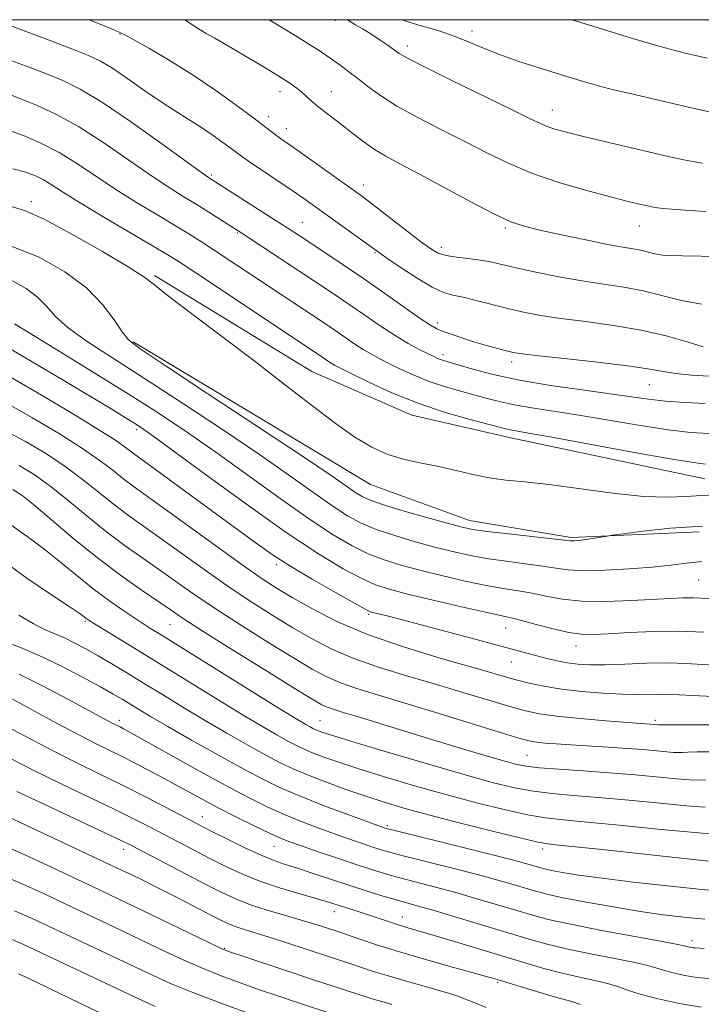
# Model space of a CAD drawing. Extents: x 2187300 to 2190200, y 339800 to 342700.
# Drawn here: x 2188795 to 2188929, y 342306 to 342500 of the extents above; entities that cross this region are included whole.
import ezdxf

# ---------------------------------------------------------------- set-up
doc = ezdxf.new("R2010")
doc.units = 0
doc.header["$MEASUREMENT"] = 0
for name, color, linetype, lineweight in [('32000', 7, 'Continuous', 0), ('DTM HARD BREAKLINE', 7, 'Continuous', 0), ('DTM SPOT ELEVATION', 2, 'Continuous', 13), ('INDEX CONTOUR', 41, 'Continuous', 13), ('INTERMEDIATE CONTOUR', 44, 'Continuous', 0)]:
    doc.layers.add(name, color=color, linetype=linetype, lineweight=lineweight)

msp = doc.modelspace()

# ---------------------------------------------------------------- linework, layer by layer
at = {"layer": '32000', "flags": 128}
msp.add_lwpolyline([(2187500, 340000), (2190000, 340000), (2190000, 342500), (2187500, 342500), (2187500, 340000)], dxfattribs=at)
at = {"layer": 'DTM HARD BREAKLINE'}
for points in [[(2188821.48, 342449.59, 1212.27), (2188852.42, 342430.71, 1212.79), (2188872.14, 342422.11, 1213.2), (2188891.66, 342417.64, 1213.39), (2188929.84, 342409.58, 1213.05)], [(2188817.27, 342436.58, 1210.21), (2188864.01, 342408.48, 1211.26), (2188883.52, 342401.4, 1210.68), (2188903.48, 342398.01, 1210.23), (2188928.69, 342399.16, 1209.43)]]:
    msp.add_polyline3d(points, dxfattribs=at)
at = {"layer": 'DTM SPOT ELEVATION'}
for p in [(2188857.06, 342499.86, 1229.55), (2188814.67, 342497.19, 1223.92), (2188883.99, 342497.75, 1232.55), (2188871.22, 342494.8, 1230.48), (2188846.17, 342485.83, 1225.41), (2188856.27, 342485.85, 1226.79), (2188899.83, 342482.24, 1230.71), (2188843.91, 342480.93, 1224.53), (2188847.44, 342478.52, 1224.62), (2188832.62, 342469.39, 1220.24), (2188862.58, 342467.42, 1224.55), (2188797.18, 342464.15, 1212.41), (2188850.54, 342460.11, 1220.86), (2188837.76, 342457.98, 1217.84), (2188890.57, 342458.97, 1225.76), (2188916.9, 342459.36, 1227.19), (2188864.85, 342454.11, 1221.85), (2188877.97, 342455.17, 1224.48), (2188877.2, 342440.26, 1220.44), (2188878.24, 342434.02, 1218.45), (2188891.78, 342432.61, 1219.56), (2188918.9, 342428.15, 1219.11), (2188817.95, 342419.27, 1203.6), (2188845.5, 342392.7, 1201.61), (2188928.62, 342389.65, 1207.05), (2188863.63, 342382.9, 1201.79), (2188807.86, 342381.51, 1189.8), (2188824.48, 342380.84, 1193.05), (2188890.6, 342380.17, 1203.18), (2188904.44, 342376.62, 1203.34), (2188891.72, 342373.53, 1201.18), (2188814.53, 342362.04, 1184.45), (2188854.03, 342361.94, 1192.89), (2188920.05, 342362, 1198.33), (2188894.79, 342355.15, 1195), (2188830.87, 342343.01, 1180.7), (2188867.29, 342341.26, 1186.27), (2188815.39, 342336.62, 1175.44), (2188844.96, 342337.19, 1181.15), (2188897.88, 342336.67, 1187.57), (2188856.88, 342324.3, 1177.33), (2188870.24, 342323.28, 1178.69), (2188927.29, 342318.63, 1182.48), (2188835.25, 342317.13, 1172.14), (2188889.01, 342310.41, 1175.78)]:
    msp.add_point(p, dxfattribs=at)
at = {"layer": 'INDEX CONTOUR'}
for points in [[(2188859.494, 342500, 1230), (2188859.983, 342499.661, 1230), (2188861.053, 342499.014, 1230), (2188862.444, 342498.189, 1230), (2188864.041, 342497.207, 1230), (2188865.712, 342496.108, 1230), (2188867.289, 342495.021, 1230), (2188869.635, 342493.352, 1230), (2188871.254, 342492.408, 1230), (2188874.482, 342490.75, 1230), (2188879.897, 342488.088, 1230), (2188891.861, 342482.269, 1230), (2188895.447, 342480.506, 1230), (2188897.466, 342479.527, 1230), (2188898.803, 342478.961, 1230), (2188900.29, 342478.469, 1230), (2188902.559, 342477.854, 1230), (2188906.192, 342476.953, 1230), (2188911.457, 342475.685, 1230), (2188917.368, 342474.283, 1230), (2188922.622, 342473.058, 1230), (2188926.345, 342472.243, 1230), (2188929.366, 342471.731, 1230)], [(2188793.16, 342491.984, 1220), (2188796.764, 342490.64, 1220), (2188800.226, 342489.305, 1220), (2188803.402, 342488.011, 1220), (2188806.829, 342486.319, 1220), (2188811.217, 342483.675, 1220), (2188816.926, 342479.798, 1220), (2188822.93, 342475.519, 1220), (2188830.695, 342469.887, 1220), (2188831.903, 342469.034, 1220), (2188845.246, 342460.54, 1220), (2188847.738, 342458.937, 1220), (2188849.781, 342457.605, 1220), (2188854.991, 342454.164, 1220), (2188858.596, 342451.751, 1220), (2188862.627, 342449.003, 1220), (2188866.82, 342446.081, 1220), (2188873.807, 342441.176, 1220), (2188875.777, 342439.858, 1220), (2188877.072, 342439.133, 1220), (2188878.331, 342438.611, 1220), (2188880.051, 342437.988, 1220), (2188882.177, 342437.264, 1220), (2188884.514, 342436.517, 1220), (2188886.863, 342435.818, 1220), (2188889.014, 342435.215, 1220), (2188890.749, 342434.752, 1220), (2188892.072, 342434.438, 1220), (2188893.863, 342434.162, 1220), (2188897.215, 342433.78, 1220), (2188902.761, 342433.195, 1220), (2188909.283, 342432.488, 1220), (2188915.104, 342431.787, 1220), (2188919.005, 342431.195, 1220), (2188921.632, 342430.713, 1220), (2188924.088, 342430.319, 1220), (2188927.2, 342430.002, 1220), (2188930.654, 342429.798, 1220)], [(2188792.905, 342455.523, 1210), (2188798.725, 342453.206, 1210), (2188803.831, 342450.361, 1210), (2188808.039, 342447.181, 1210), (2188811.223, 342443.892, 1210), (2188813.506, 342440.864, 1210), (2188815.074, 342438.502, 1210), (2188816.341, 342436.929, 1210), (2188818.651, 342435.148, 1210), (2188823.578, 342431.879, 1210), (2188831.992, 342426.344, 1210), (2188841.941, 342419.776, 1210), (2188850.77, 342413.912, 1210), (2188856.458, 342410.075, 1210), (2188859.526, 342407.957, 1210), (2188861.128, 342406.835, 1210), (2188862.341, 342406.072, 1210), (2188863.926, 342405.354, 1210), (2188866.572, 342404.452, 1210), (2188870.648, 342403.223, 1210), (2188875.298, 342401.885, 1210), (2188879.353, 342400.749, 1210), (2188882.039, 342400.032, 1210), (2188884.169, 342399.597, 1210), (2188886.951, 342399.219, 1210), (2188891.174, 342398.729, 1210), (2188903.313, 342397.364, 1210), (2188903.734, 342397.336, 1210), (2188904.196, 342397.349, 1210), (2188904.891, 342397.411, 1210), (2188905.906, 342397.543, 1210), (2188907.255, 342397.752, 1210), (2188910.572, 342398.31, 1210), (2188911.59, 342398.456, 1210), (2188913.752, 342398.751, 1210), (2188917.689, 342399.262, 1210), (2188923.074, 342399.837, 1210), (2188929.338, 342400.266, 1210)], [(2188792.39, 342424.448, 1200), (2188797.313, 342421.687, 1200), (2188802.572, 342418.547, 1200), (2188807.275, 342415.56, 1200), (2188810.753, 342413.144, 1200), (2188813.23, 342411.253, 1200), (2188815.149, 342409.728, 1200), (2188816.99, 342408.346, 1200), (2188822.93, 342404.086, 1200), (2188833.743, 342396.226, 1200), (2188838.907, 342392.508, 1200), (2188842.663, 342389.894, 1200), (2188845.584, 342388.004, 1200), (2188848.591, 342386.206, 1200), (2188852.461, 342384.01, 1200), (2188857.376, 342381.509, 1200), (2188863.371, 342378.94, 1200), (2188870.298, 342376.523, 1200), (2188877.275, 342374.402, 1200), (2188887.429, 342371.504, 1200), (2188890.322, 342370.664, 1200), (2188892.693, 342369.997, 1200), (2188895.214, 342369.353, 1200), (2188898.129, 342368.729, 1200), (2188901.576, 342368.162, 1200), (2188905.583, 342367.691, 1200), (2188909.76, 342367.339, 1200), (2188913.609, 342367.135, 1200), (2188916.742, 342367.086, 1200), (2188921.177, 342367.155, 1200), (2188922.867, 342367.113, 1200), (2188924.783, 342367.008, 1200), (2188927.493, 342366.872, 1200), (2188931.375, 342366.733, 1200)], [(2188792.114, 342393.07, 1190), (2188796.343, 342390.041, 1190), (2188800.785, 342387.014, 1190), (2188804.452, 342384.561, 1190), (2188806.617, 342383.093, 1190), (2188807.604, 342382.394, 1190), (2188808.001, 342382.091, 1190), (2188808.366, 342381.83, 1190), (2188809.143, 342381.335, 1190), (2188817.367, 342376.321, 1190), (2188822.199, 342373.356, 1190), (2188833.464, 342366.389, 1190), (2188838.585, 342363.254, 1190), (2188842.584, 342360.864, 1190), (2188845.554, 342359.151, 1190), (2188847.743, 342357.938, 1190), (2188849.419, 342357.054, 1190), (2188850.917, 342356.335, 1190), (2188852.591, 342355.627, 1190), (2188854.775, 342354.786, 1190), (2188857.727, 342353.745, 1190), (2188861.685, 342352.448, 1190), (2188866.77, 342350.876, 1190), (2188872.633, 342349.144, 1190), (2188878.807, 342347.401, 1190), (2188884.841, 342345.788, 1190), (2188890.334, 342344.42, 1190), (2188894.901, 342343.407, 1190), (2188898.435, 342342.795, 1190), (2188901.954, 342342.393, 1190), (2188906.756, 342341.949, 1190), (2188913.62, 342341.286, 1190), (2188921.262, 342340.533, 1190), (2188927.88, 342339.895, 1190), (2188932.137, 342339.528, 1190)], [(2188791.156, 342361.484, 1180), (2188796.119, 342358.81, 1180), (2188801.348, 342356.067, 1180), (2188806.197, 342353.632, 1180), (2188810.718, 342351.425, 1180), (2188815.134, 342349.256, 1180), (2188819.556, 342347.013, 1180), (2188823.633, 342344.892, 1180), (2188829.113, 342342.006, 1180), (2188830.849, 342341.106, 1180), (2188832.907, 342340.06, 1180), (2188835.843, 342338.589, 1180), (2188839.24, 342336.931, 1180), (2188842.443, 342335.454, 1180), (2188844.992, 342334.418, 1180), (2188847.218, 342333.65, 1180), (2188849.651, 342332.872, 1180), (2188852.678, 342331.871, 1180), (2188856.132, 342330.712, 1180), (2188859.706, 342329.526, 1180), (2188863.12, 342328.432, 1180), (2188866.218, 342327.477, 1180), (2188868.871, 342326.695, 1180), (2188873.412, 342325.431, 1180), (2188876.531, 342324.536, 1180), (2188880.874, 342323.244, 1180), (2188894.788, 342319.034, 1180), (2188898.532, 342317.993, 1180), (2188902.577, 342317.022, 1180), (2188907.314, 342316.038, 1180), (2188912.111, 342315.104, 1180), (2188916.078, 342314.31, 1180), (2188918.607, 342313.721, 1180), (2188920.206, 342313.253, 1180), (2188921.665, 342312.799, 1180), (2188923.594, 342312.282, 1180), (2188925.893, 342311.775, 1180), (2188928.286, 342311.389, 1180), (2188930.59, 342311.194, 1180)], [(2188791.02, 342331.655, 1170), (2188794.929, 342330.015, 1170), (2188799.34, 342328.01, 1170), (2188804.021, 342325.812, 1170), (2188813.448, 342321.349, 1170), (2188822.328, 342317.096, 1170), (2188826.5, 342315.135, 1170), (2188830.572, 342313.331, 1170), (2188834.592, 342311.706, 1170), (2188838.526, 342310.241, 1170), (2188842.32, 342308.903, 1170), (2188845.919, 342307.671, 1170), (2188849.257, 342306.551, 1170), (2188857.199, 342303.946, 1170)]]:
    msp.add_polyline3d(points, dxfattribs=at)
at = {"layer": 'INTERMEDIATE CONTOUR'}
for points in [[(2188790.82, 342499.713, 1222), (2188795.292, 342498.03, 1222), (2188800.516, 342496.04, 1222), (2188805.208, 342494.24, 1222), (2188808.449, 342492.959, 1222), (2188810.796, 342491.859, 1222), (2188813.163, 342490.435, 1222), (2188816.232, 342488.344, 1222), (2188819.732, 342485.888, 1222), (2188823.155, 342483.531, 1222), (2188826.103, 342481.624, 1222), (2188828.632, 342480.067, 1222), (2188830.905, 342478.644, 1222), (2188833.039, 342477.204, 1222), (2188834.933, 342475.843, 1222), (2188837.511, 342473.907, 1222), (2188838.583, 342473.125, 1222), (2188840.193, 342472.008, 1222), (2188848.539, 342466.366, 1222), (2188850.875, 342464.758, 1222), (2188852.954, 342463.294, 1222), (2188865.792, 342454.07, 1222), (2188867.435, 342452.925, 1222), (2188870.058, 342451.132, 1222), (2188873.19, 342449.078, 1222), (2188876.118, 342447.331, 1222), (2188878.337, 342446.301, 1222), (2188880.186, 342445.762, 1222), (2188882.214, 342445.331, 1222), (2188884.829, 342444.708, 1222), (2188891.025, 342443.141, 1222), (2188894.118, 342442.424, 1222), (2188897.453, 342441.775, 1222), (2188901.457, 342441.159, 1222), (2188906.391, 342440.531, 1222), (2188911.856, 342439.803, 1222), (2188917.287, 342438.882, 1222), (2188922.185, 342437.732, 1222), (2188926.319, 342436.548, 1222), (2188929.519, 342435.582, 1222)], [(2188808.6, 342500, 1224), (2188811.091, 342498.979, 1224), (2188813.81, 342497.848, 1224), (2188815.471, 342497.076, 1224), (2188817.363, 342496.053, 1224), (2188820.47, 342494.307, 1224), (2188824.559, 342491.914, 1224), (2188829.09, 342489.086, 1224), (2188833.555, 342486.061, 1224), (2188837.567, 342483.173, 1224), (2188840.773, 342480.777, 1224), (2188845.306, 342477.317, 1224), (2188846.265, 342476.626, 1224), (2188849.655, 342474.249, 1224), (2188861.079, 342466.112, 1224), (2188862.732, 342464.895, 1224), (2188864.755, 342463.357, 1224), (2188873.87, 342456.336, 1224), (2188875.875, 342454.859, 1224), (2188877.342, 342454.022, 1224), (2188878.873, 342453.558, 1224), (2188880.908, 342453.236, 1224), (2188883.255, 342452.959, 1224), (2188885.563, 342452.668, 1224), (2188887.629, 342452.303, 1224), (2188889.832, 342451.814, 1224), (2188892.7, 342451.151, 1224), (2188896.578, 342450.297, 1224), (2188901.095, 342449.375, 1224), (2188905.699, 342448.538, 1224), (2188909.954, 342447.888, 1224), (2188913.897, 342447.298, 1224), (2188917.679, 342446.587, 1224), (2188925.256, 342444.702, 1224), (2188929.189, 342444.007, 1224)], [(2188827.418, 342500, 1226), (2188827.569, 342499.907, 1226), (2188829.386, 342498.656, 1226), (2188830.443, 342497.977, 1226), (2188831.659, 342497.271, 1226), (2188833.312, 342496.349, 1226), (2188835.728, 342494.971, 1226), (2188839.053, 342493.014, 1226), (2188842.702, 342490.824, 1226), (2188845.911, 342488.861, 1226), (2188848.106, 342487.467, 1226), (2188849.489, 342486.508, 1226), (2188850.455, 342485.728, 1226), (2188852.34, 342484.005, 1226), (2188853.534, 342482.986, 1226), (2188855.016, 342481.838, 1226), (2188856.737, 342480.551, 1226), (2188858.622, 342479.117, 1226), (2188860.601, 342477.548, 1226), (2188862.654, 342475.952, 1226), (2188864.769, 342474.453, 1226), (2188867.013, 342473.099, 1226), (2188869.775, 342471.614, 1226), (2188873.517, 342469.641, 1226), (2188883.767, 342464.136, 1226), (2188888.402, 342461.723, 1226), (2188891.654, 342460.208, 1226), (2188894.261, 342459.312, 1226), (2188897.326, 342458.572, 1226), (2188901.594, 342457.637, 1226), (2188906.391, 342456.622, 1226), (2188910.685, 342455.758, 1226), (2188913.706, 342455.209, 1226), (2188915.704, 342454.876, 1226), (2188917.191, 342454.597, 1226), (2188920.017, 342453.892, 1226), (2188921.484, 342453.633, 1226), (2188923.118, 342453.537, 1226), (2188925.445, 342453.518, 1226), (2188929.094, 342453.455, 1226), (2188934.426, 342453.295, 1226)], [(2188844.032, 342500, 1228), (2188846.009, 342498.8, 1228), (2188849.19, 342496.864, 1228), (2188851.859, 342495.209, 1228), (2188853.867, 342493.911, 1228), (2188855.408, 342492.857, 1228), (2188858.192, 342490.88, 1228), (2188859.752, 342489.74, 1228), (2188861.485, 342488.413, 1228), (2188863.468, 342486.849, 1228), (2188865.938, 342485.039, 1228), (2188869.174, 342482.984, 1228), (2188873.322, 342480.707, 1228), (2188877.999, 342478.319, 1228), (2188882.689, 342475.955, 1228), (2188887.034, 342473.725, 1228), (2188891.3, 342471.649, 1228), (2188895.909, 342469.724, 1228), (2188901.099, 342467.962, 1228), (2188906.362, 342466.424, 1228), (2188911.007, 342465.183, 1228), (2188914.5, 342464.288, 1228), (2188916.931, 342463.689, 1228), (2188918.549, 342463.309, 1228), (2188919.626, 342463.073, 1228), (2188920.52, 342462.924, 1228), (2188921.612, 342462.803, 1228), (2188923.289, 342462.662, 1228), (2188925.955, 342462.477, 1228), (2188930.02, 342462.233, 1228)], [(2188870.218, 342500, 1232), (2188870.968, 342499.71, 1232), (2188872.074, 342499.361, 1232), (2188873.483, 342498.949, 1232), (2188876.882, 342497.983, 1232), (2188878.832, 342497.373, 1232), (2188881.005, 342496.585, 1232), (2188883.452, 342495.569, 1232), (2188886.237, 342494.386, 1232), (2188889.421, 342493.122, 1232), (2188893.003, 342491.858, 1232), (2188896.717, 342490.647, 1232), (2188903.312, 342488.583, 1232), (2188906.111, 342487.737, 1232), (2188908.878, 342486.962, 1232), (2188911.836, 342486.217, 1232), (2188915.095, 342485.451, 1232), (2188926.904, 342482.708, 1232), (2188930.772, 342481.837, 1232)], [(2188903.664, 342500, 1234), (2188904.346, 342499.789, 1234), (2188909.675, 342498.112, 1234), (2188915.415, 342496.343, 1234), (2188921.006, 342494.708, 1234), (2188925.986, 342493.396, 1234), (2188930.301, 342492.446, 1234)], [(2188793.079, 342485.222, 1218), (2188795.245, 342484.37, 1218), (2188798.252, 342483.137, 1218), (2188802.046, 342481.378, 1218), (2188806.512, 342478.933, 1218), (2188811.463, 342475.771, 1218), (2188816.426, 342472.353, 1218), (2188820.848, 342469.264, 1218), (2188824.339, 342466.936, 1218), (2188827.138, 342465.181, 1218), (2188829.642, 342463.655, 1218), (2188832.135, 342462.107, 1218), (2188838.635, 342457.953, 1218), (2188853.784, 342447.983, 1218), (2188856.82, 342445.955, 1218), (2188859.796, 342443.928, 1218), (2188862.861, 342441.8, 1218), (2188865.922, 342439.695, 1218), (2188868.823, 342437.797, 1218), (2188871.42, 342436.251, 1218), (2188873.608, 342435.064, 1218), (2188876.435, 342433.64, 1218), (2188877.183, 342433.284, 1218), (2188877.748, 342433.053, 1218), (2188878.364, 342432.849, 1218), (2188884.121, 342431.16, 1218), (2188888.181, 342430.101, 1218), (2188893.341, 342428.996, 1218), (2188899.419, 342427.978, 1218), (2188905.665, 342427.088, 1218), (2188911.185, 342426.336, 1218), (2188915.368, 342425.729, 1218), (2188918.733, 342425.253, 1218), (2188922.087, 342424.891, 1218), (2188925.966, 342424.626, 1218), (2188929.864, 342424.44, 1218)], [(2188793.225, 342478.049, 1216), (2188796.016, 342477.036, 1216), (2188799.241, 342475.634, 1216), (2188802.709, 342473.83, 1216), (2188806.27, 342471.637, 1216), (2188813.841, 342466.587, 1216), (2188817.926, 342464.022, 1216), (2188821.913, 342461.623, 1216), (2188825.431, 342459.531, 1216), (2188828.247, 342457.819, 1216), (2188830.688, 342456.276, 1216), (2188833.221, 342454.622, 1216), (2188855.127, 342440.106, 1216), (2188856.964, 342438.854, 1216), (2188860.739, 342436.246, 1216), (2188862.527, 342435.076, 1216), (2188864.172, 342434.101, 1216), (2188865.839, 342433.212, 1216), (2188867.744, 342432.255, 1216), (2188870.048, 342431.123, 1216), (2188872.693, 342429.911, 1216), (2188875.562, 342428.754, 1216), (2188878.544, 342427.759, 1216), (2188881.512, 342426.903, 1216), (2188884.343, 342426.132, 1216), (2188886.978, 342425.4, 1216), (2188889.639, 342424.708, 1216), (2188892.612, 342424.069, 1216), (2188896.154, 342423.475, 1216), (2188900.394, 342422.838, 1216), (2188905.43, 342422.056, 1216), (2188917.194, 342420.051, 1216), (2188922.619, 342419.203, 1216), (2188926.991, 342418.696, 1216), (2188930.645, 342418.501, 1216)], [(2188793.579, 342470.618, 1214), (2188796.116, 342469.949, 1214), (2188798.025, 342469.248, 1214), (2188799.629, 342468.437, 1214), (2188801.29, 342467.417, 1214), (2188803.512, 342465.984, 1214), (2188806.833, 342463.91, 1214), (2188811.507, 342461.112, 1214), (2188821.084, 342455.494, 1214), (2188824.066, 342453.718, 1214), (2188826.527, 342452.165, 1214), (2188829.826, 342449.986, 1214), (2188854.133, 342433.78, 1214), (2188855.556, 342432.797, 1214), (2188856.23, 342432.356, 1214), (2188856.924, 342431.952, 1214), (2188858.07, 342431.36, 1214), (2188860.195, 342430.303, 1214), (2188863.663, 342428.609, 1214), (2188868.201, 342426.538, 1214), (2188873.376, 342424.456, 1214), (2188878.723, 342422.669, 1214), (2188883.638, 342421.259, 1214), (2188891.096, 342419.316, 1214), (2188891.882, 342419.143, 1214), (2188895.123, 342418.59, 1214), (2188899.676, 342417.776, 1214), (2188915.614, 342414.849, 1214), (2188923.018, 342413.519, 1214), (2188927.594, 342412.765, 1214), (2188929.963, 342412.487, 1214)], [(2188793.027, 342463.3, 1212), (2188795.883, 342462.447, 1212), (2188799.72, 342460.713, 1212), (2188805.205, 342457.79, 1212), (2188811.244, 342454.359, 1212), (2188816.303, 342451.345, 1212), (2188819.364, 342449.359, 1212), (2188821.486, 342447.753, 1212), (2188824.241, 342445.563, 1212), (2188828.795, 342442.084, 1212), (2188834.673, 342437.651, 1212), (2188840.994, 342432.858, 1212), (2188846.993, 342428.234, 1212), (2188852.4, 342424.051, 1212), (2188857.064, 342420.519, 1212), (2188860.92, 342417.788, 1212), (2188864.245, 342415.781, 1212), (2188867.401, 342414.366, 1212), (2188870.677, 342413.396, 1212), (2188874.06, 342412.676, 1212), (2188877.472, 342411.997, 1212), (2188880.838, 342411.211, 1212), (2188884.146, 342410.41, 1212), (2188887.393, 342409.748, 1212), (2188890.668, 342409.317, 1212), (2188894.412, 342408.954, 1212), (2188899.158, 342408.434, 1212), (2188911.713, 342406.743, 1212), (2188917.744, 342406.109, 1212), (2188922.496, 342405.939, 1212), (2188926.149, 342406.084, 1212), (2188929.128, 342406.3, 1212), (2188931.841, 342406.399, 1212)], [(2188793.466, 342448.538, 1208), (2188796.17, 342447.033, 1208), (2188798.397, 342445.349, 1208), (2188800.17, 342443.555, 1208), (2188801.993, 342441.578, 1208), (2188804.488, 342439.313, 1208), (2188808.178, 342436.639, 1208), (2188813.175, 342433.383, 1208), (2188819.49, 342429.358, 1208), (2188826.974, 342424.509, 1208), (2188834.842, 342419.311, 1208), (2188842.147, 342414.372, 1208), (2188848.142, 342410.189, 1208), (2188852.866, 342406.823, 1208), (2188856.552, 342404.224, 1208), (2188859.487, 342402.307, 1208), (2188862.164, 342400.854, 1208), (2188865.133, 342399.611, 1208), (2188868.767, 342398.383, 1208), (2188872.769, 342397.195, 1208), (2188876.671, 342396.13, 1208), (2188880.143, 342395.248, 1208), (2188883.415, 342394.523, 1208), (2188886.855, 342393.908, 1208), (2188890.685, 342393.36, 1208), (2188894.541, 342392.861, 1208), (2188897.911, 342392.395, 1208), (2188900.504, 342391.963, 1208), (2188902.912, 342391.63, 1208), (2188905.946, 342391.477, 1208), (2188910.142, 342391.558, 1208), (2188914.934, 342391.82, 1208), (2188919.48, 342392.187, 1208), (2188923.162, 342392.587, 1208), (2188926.252, 342392.976, 1208), (2188929.245, 342393.315, 1208)], [(2188793.903, 342440.124, 1206), (2188800.015, 342436.348, 1206), (2188807.699, 342431.618, 1206), (2188815.402, 342426.837, 1206), (2188821.956, 342422.674, 1206), (2188827.742, 342418.845, 1206), (2188833.525, 342414.832, 1206), (2188839.829, 342410.303, 1206), (2188846.207, 342405.69, 1206), (2188851.977, 342401.613, 1206), (2188856.634, 342398.542, 1206), (2188860.402, 342396.352, 1206), (2188863.693, 342394.771, 1206), (2188866.886, 342393.544, 1206), (2188870.24, 342392.505, 1206), (2188873.989, 342391.511, 1206), (2188878.247, 342390.464, 1206), (2188882.66, 342389.448, 1206), (2188886.759, 342388.596, 1206), (2188890.196, 342387.992, 1206), (2188893.128, 342387.526, 1206), (2188895.836, 342387.042, 1206), (2188898.607, 342386.44, 1206), (2188901.764, 342385.851, 1206), (2188905.634, 342385.463, 1206), (2188910.362, 342385.408, 1206), (2188915.345, 342385.587, 1206), (2188923.126, 342386.04, 1206), (2188925.576, 342386.147, 1206), (2188927.583, 342386.152, 1206), (2188931.941, 342385.949, 1206)], [(2188792.036, 342435.756, 1204), (2188797.353, 342432.639, 1204), (2188803.583, 342428.935, 1204), (2188813.247, 342423.143, 1204), (2188815.768, 342421.614, 1204), (2188817.381, 342420.619, 1204), (2188818.736, 342419.743, 1204), (2188820.868, 342418.243, 1204), (2188824.902, 342415.292, 1204), (2188831.513, 342410.417, 1204), (2188839.548, 342404.557, 1204), (2188847.402, 342399.001, 1204), (2188853.78, 342394.777, 1204), (2188858.642, 342391.852, 1204), (2188862.256, 342389.932, 1204), (2188865.005, 342388.705, 1204), (2188867.711, 342387.816, 1204), (2188871.307, 342386.893, 1204), (2188876.351, 342385.679, 1204), (2188881.906, 342384.373, 1204), (2188886.663, 342383.285, 1204), (2188891.716, 342382.192, 1204), (2188893.761, 342381.689, 1204), (2188896.626, 342380.912, 1204), (2188899.938, 342380.031, 1204), (2188903.039, 342379.31, 1204), (2188905.502, 342378.952, 1204), (2188907.845, 342378.91, 1204), (2188910.823, 342379.067, 1204), (2188914.96, 342379.308, 1204), (2188919.87, 342379.514, 1204), (2188924.935, 342379.566, 1204), (2188929.617, 342379.386, 1204)], [(2188792.763, 342429.773, 1202), (2188798.557, 342426.432, 1202), (2188804.981, 342422.611, 1202), (2188810.495, 342419.24, 1202), (2188813.948, 342417.027, 1202), (2188815.752, 342415.767, 1202), (2188816.705, 342415.029, 1202), (2188817.595, 342414.362, 1202), (2188822.107, 342411.094, 1202), (2188826.839, 342407.636, 1202), (2188841.478, 342396.893, 1202), (2188844.662, 342394.667, 1202), (2188848.122, 342392.454, 1202), (2188852.497, 342389.846, 1202), (2188857.075, 342387.206, 1202), (2188860.817, 342385.091, 1202), (2188862.976, 342383.9, 1202), (2188863.997, 342383.405, 1202), (2188864.624, 342383.217, 1202), (2188865.58, 342382.985, 1202), (2188867.508, 342382.5, 1202), (2188871.03, 342381.59, 1202), (2188876.429, 342380.172, 1202), (2188882.63, 342378.529, 1202), (2188888.216, 342377.033, 1202), (2188896.724, 342374.706, 1202), (2188898.711, 342374.2, 1202), (2188900.752, 342373.734, 1202), (2188902.787, 342373.349, 1202), (2188904.825, 342373.078, 1202), (2188907.163, 342372.938, 1202), (2188910.168, 342372.941, 1202), (2188914.047, 342373.076, 1202), (2188918.365, 342373.244, 1202), (2188922.526, 342373.328, 1202), (2188926.141, 342373.238, 1202), (2188933.716, 342372.778, 1202)], [(2188792.016, 342419.122, 1198), (2188796.07, 342416.941, 1198), (2188800.163, 342414.483, 1198), (2188804.055, 342411.88, 1198), (2188807.558, 342409.261, 1198), (2188813.593, 342404.426, 1198), (2188816.345, 342402.359, 1198), (2188819.264, 342400.28, 1198), (2188822.693, 342397.855, 1198), (2188831.47, 342391.555, 1198), (2188836.165, 342388.272, 1198), (2188840.616, 342385.302, 1198), (2188844.789, 342382.65, 1198), (2188848.717, 342380.256, 1198), (2188852.486, 342378.061, 1198), (2188856.383, 342376.037, 1198), (2188860.744, 342374.158, 1198), (2188865.794, 342372.398, 1198), (2188871.317, 342370.715, 1198), (2188876.982, 342369.064, 1198), (2188882.457, 342367.431, 1198), (2188891.454, 342364.708, 1198), (2188894.495, 342363.859, 1198), (2188897.246, 342363.279, 1198), (2188900.65, 342362.814, 1198), (2188905.289, 342362.347, 1198), (2188910.344, 342361.908, 1198), (2188914.636, 342361.563, 1198), (2188920.693, 342361.104, 1198), (2188921.13, 342361.112, 1198), (2188922.603, 342361.123, 1198), (2188926.347, 342361.137, 1198), (2188932.984, 342361.131, 1198)], [(2188794.827, 342412.196, 1196), (2188797.755, 342410.42, 1196), (2188800.834, 342408.2, 1196), (2188804.363, 342405.377, 1196), (2188808.186, 342402.225, 1196), (2188812.037, 342399.125, 1196), (2188815.702, 342396.373, 1196), (2188819.162, 342393.918, 1196), (2188822.456, 342391.624, 1196), (2188825.682, 342389.345, 1196), (2188829.197, 342386.884, 1196), (2188833.423, 342384.035, 1196), (2188838.569, 342380.709, 1196), (2188843.994, 342377.296, 1196), (2188848.843, 342374.306, 1196), (2188852.512, 342372.113, 1196), (2188855.39, 342370.564, 1196), (2188858.116, 342369.376, 1196), (2188861.292, 342368.273, 1196), (2188865.359, 342367.028, 1196), (2188870.726, 342365.423, 1196), (2188877.484, 342363.357, 1196), (2188890.215, 342359.418, 1196), (2188893.666, 342358.374, 1196), (2188895.481, 342357.9, 1196), (2188896.743, 342357.705, 1196), (2188898.365, 342357.545, 1196), (2188900.581, 342357.37, 1196), (2188903.45, 342357.178, 1196), (2188910.766, 342356.738, 1196), (2188914.466, 342356.492, 1196), (2188917.703, 342356.236, 1196), (2188922.343, 342355.814, 1196), (2188923.675, 342355.709, 1196), (2188924.593, 342355.672, 1196), (2188925.403, 342355.685, 1196), (2188926.46, 342355.729, 1196), (2188928.334, 342355.787, 1196), (2188931.64, 342355.841, 1196)], [(2188793.584, 342407.451, 1194), (2188795.346, 342406.357, 1194), (2188797.615, 342404.52, 1194), (2188801.168, 342401.494, 1194), (2188805.664, 342397.711, 1194), (2188810.481, 342393.824, 1194), (2188815.056, 342390.386, 1194), (2188819.059, 342387.555, 1194), (2188824.513, 342383.822, 1194), (2188826.923, 342382.212, 1194), (2188830.681, 342379.798, 1194), (2188836.522, 342376.116, 1194), (2188843.199, 342371.942, 1194), (2188848.969, 342368.355, 1194), (2188852.537, 342366.164, 1194), (2188854.396, 342365.092, 1194), (2188855.488, 342364.594, 1194), (2188856.665, 342364.187, 1194), (2188858.422, 342363.647, 1194), (2188861.168, 342362.815, 1194), (2188875.434, 342358.42, 1194), (2188880.774, 342356.805, 1194), (2188885.627, 342355.357, 1194), (2188889.54, 342354.211, 1194), (2188892.283, 342353.454, 1194), (2188894.55, 342352.988, 1194), (2188897.265, 342352.669, 1194), (2188901.119, 342352.375, 1194), (2188905.861, 342352.058, 1194), (2188911.007, 342351.692, 1194), (2188916.084, 342351.267, 1194), (2188924.311, 342350.505, 1194), (2188926.787, 342350.308, 1194), (2188928.492, 342350.24, 1194), (2188929.995, 342350.264, 1194)], [(2188793.191, 342400.514, 1192), (2188797.308, 342397.556, 1192), (2188799.976, 342395.545, 1192), (2188802.957, 342393.136, 1192), (2188806.143, 342390.51, 1192), (2188809.412, 342387.899, 1192), (2188812.632, 342385.506, 1192), (2188815.623, 342383.424, 1192), (2188818.196, 342381.717, 1192), (2188820.363, 342380.328, 1192), (2188822.955, 342378.711, 1192), (2188845.844, 342364.484, 1192), (2188849.489, 342362.243, 1192), (2188851.293, 342361.16, 1192), (2188852.094, 342360.707, 1192), (2188852.61, 342360.435, 1192), (2188853.071, 342360.214, 1192), (2188853.587, 342359.995, 1192), (2188854.405, 342359.694, 1192), (2188856.334, 342359.069, 1192), (2188860.322, 342357.847, 1192), (2188866.875, 342355.881, 1192), (2188874.735, 342353.557, 1192), (2188882.202, 342351.393, 1192), (2188887.978, 342349.795, 1192), (2188892.369, 342348.726, 1192), (2188896.083, 342348.038, 1192), (2188899.777, 342347.585, 1192), (2188903.908, 342347.226, 1192), (2188908.881, 342346.82, 1192), (2188914.858, 342346.276, 1192), (2188921.014, 342345.687, 1192), (2188926.279, 342345.195, 1192), (2188929.899, 342344.908, 1192)], [(2188794.765, 342382.733, 1188), (2188797.545, 342381.073, 1188), (2188799.807, 342379.932, 1188), (2188803.621, 342378.298, 1188), (2188805.672, 342377.308, 1188), (2188807.931, 342376.105, 1188), (2188810.391, 342374.716, 1188), (2188813.058, 342373.151, 1188), (2188816, 342371.38, 1188), (2188819.3, 342369.36, 1188), (2188823.009, 342367.07, 1188), (2188827.054, 342364.59, 1188), (2188831.326, 342362.023, 1188), (2188835.68, 342359.484, 1188), (2188839.815, 342357.142, 1188), (2188843.392, 342355.169, 1188), (2188846.228, 342353.671, 1188), (2188848.763, 342352.455, 1188), (2188851.595, 342351.256, 1188), (2188855.147, 342349.879, 1188), (2188859.12, 342348.42, 1188), (2188863.048, 342347.049, 1188), (2188866.665, 342345.872, 1188), (2188870.532, 342344.732, 1188), (2188875.414, 342343.409, 1188), (2188881.706, 342341.781, 1188), (2188888.3, 342340.115, 1188), (2188893.719, 342338.775, 1188), (2188896.96, 342338.018, 1188), (2188898.938, 342337.669, 1188), (2188901.043, 342337.442, 1188), (2188904.383, 342337.107, 1188), (2188908.931, 342336.638, 1188), (2188914.381, 342336.063, 1188), (2188930.521, 342334.305, 1188)], [(2188791.834, 342377.535, 1186), (2188795.066, 342376.336, 1186), (2188798.912, 342374.726, 1186), (2188803.152, 342372.692, 1186), (2188807.305, 342370.527, 1186), (2188810.824, 342368.605, 1186), (2188813.324, 342367.197, 1186), (2188815.101, 342366.156, 1186), (2188818.314, 342364.19, 1186), (2188820.651, 342362.786, 1186), (2188824.067, 342360.793, 1186), (2188828.775, 342358.107, 1186), (2188834.076, 342355.132, 1186), (2188839.043, 342352.4, 1186), (2188843.026, 342350.293, 1186), (2188846.523, 342348.607, 1186), (2188850.313, 342346.991, 1186), (2188854.883, 342345.203, 1186), (2188859.553, 342343.454, 1186), (2188866.902, 342340.776, 1186), (2188867.249, 342340.675, 1186), (2188868.496, 342340.358, 1186), (2188883.535, 342336.626, 1186), (2188889.344, 342335.167, 1186), (2188893.135, 342334.186, 1186), (2188895.237, 342333.611, 1186), (2188897.268, 342333.007, 1186), (2188898.25, 342332.754, 1186), (2188899.648, 342332.453, 1186), (2188901.778, 342332.054, 1186), (2188904.981, 342331.543, 1186), (2188909.607, 342330.906, 1186), (2188915.75, 342330.16, 1186), (2188922.492, 342329.399, 1186), (2188928.66, 342328.748, 1186), (2188933.384, 342328.296, 1186)], [(2188794.809, 342371.109, 1184), (2188799.529, 342368.757, 1184), (2188804.401, 342366.19, 1184), (2188813.134, 342361.471, 1184), (2188814.677, 342360.702, 1184), (2188815.359, 342360.347, 1184), (2188816.78, 342359.568, 1184), (2188829.848, 342352.273, 1184), (2188835.369, 342349.249, 1184), (2188839.957, 342346.827, 1184), (2188843.766, 342344.944, 1184), (2188847.197, 342343.397, 1184), (2188850.563, 342342.017, 1184), (2188853.835, 342340.772, 1184), (2188856.895, 342339.662, 1184), (2188859.639, 342338.691, 1184), (2188862.025, 342337.866, 1184), (2188864.025, 342337.191, 1184), (2188865.731, 342336.643, 1184), (2188867.719, 342336.07, 1184), (2188870.685, 342335.29, 1184), (2188880.161, 342332.894, 1184), (2188885.073, 342331.624, 1184), (2188889.049, 342330.537, 1184), (2188892.115, 342329.651, 1184), (2188896.489, 342328.342, 1184), (2188898.722, 342327.766, 1184), (2188901.9, 342327.08, 1184), (2188906.466, 342326.205, 1184), (2188911.815, 342325.255, 1184), (2188917.078, 342324.394, 1184), (2188921.615, 342323.74, 1184), (2188925.695, 342323.255, 1184), (2188929.815, 342322.856, 1184)], [(2188793.511, 342366.178, 1182), (2188800.004, 342362.64, 1182), (2188803.569, 342360.713, 1182), (2188806.928, 342358.941, 1182), (2188809.857, 342357.457, 1182), (2188815.332, 342354.754, 1182), (2188818.398, 342353.183, 1182), (2188821.632, 342351.48, 1182), (2188824.821, 342349.764, 1182), (2188830.819, 342346.488, 1182), (2188834.03, 342344.784, 1182), (2188837.58, 342342.971, 1182), (2188841.094, 342341.232, 1182), (2188844.079, 342339.804, 1182), (2188846.243, 342338.831, 1182), (2188848.117, 342338.091, 1182), (2188850.434, 342337.267, 1182), (2188853.698, 342336.136, 1182), (2188857.487, 342334.838, 1182), (2188861.148, 342333.606, 1182), (2188864.213, 342332.611, 1182), (2188866.942, 342331.783, 1182), (2188869.778, 342330.993, 1182), (2188876.787, 342329.163, 1182), (2188880.802, 342328.08, 1182), (2188884.961, 342326.891, 1182), (2188888.994, 342325.692, 1182), (2188892.599, 342324.598, 1182), (2188895.682, 342323.681, 1182), (2188898.974, 342322.818, 1182), (2188903.412, 342321.841, 1182), (2188909.504, 342320.652, 1182), (2188916.06, 342319.437, 1182), (2188921.463, 342318.449, 1182), (2188924.526, 342317.874, 1182), (2188925.784, 342317.614, 1182), (2188926.575, 342317.401, 1182), (2188927.02, 342317.303, 1182), (2188927.483, 342317.228, 1182), (2188927.929, 342317.191, 1182), (2188928.93, 342317.153, 1182), (2188929.673, 342317.103, 1182)], [(2188793.342, 342354.344, 1178), (2188797.863, 342352.046, 1178), (2188803.099, 342349.497, 1178), (2188813.355, 342344.595, 1178), (2188817.217, 342342.69, 1178), (2188820.341, 342341.091, 1178), (2188829.151, 342336.48, 1178), (2188832.249, 342334.882, 1178), (2188835.38, 342333.307, 1178), (2188838.654, 342331.787, 1178), (2188842.217, 342330.352, 1178), (2188846.102, 342329.04, 1178), (2188849.894, 342327.903, 1178), (2188853.065, 342326.999, 1178), (2188855.253, 342326.356, 1178), (2188856.784, 342325.879, 1178), (2188861.563, 342324.365, 1178), (2188863.521, 342323.73, 1178), (2188867.514, 342322.383, 1178), (2188869.437, 342321.752, 1178), (2188871.322, 342321.174, 1178), (2188876.51, 342319.648, 1178), (2188880.531, 342318.441, 1178), (2188894.221, 342314.291, 1178), (2188898.129, 342313.157, 1178), (2188901.743, 342312.202, 1178), (2188905.125, 342311.424, 1178), (2188908.163, 342310.77, 1178), (2188910.693, 342310.171, 1178), (2188912.688, 342309.565, 1178), (2188914.629, 342308.893, 1178), (2188917.129, 342308.097, 1178), (2188920.613, 342307.162, 1178), (2188924.766, 342306.247, 1178), (2188929.09, 342305.549, 1178)], [(2188794.378, 342348.024, 1176), (2188800.001, 342345.36, 1176), (2188811.576, 342339.934, 1176), (2188814.879, 342338.367, 1176), (2188817.049, 342337.289, 1176), (2188831.591, 342329.704, 1176), (2188834.857, 342328.041, 1176), (2188837.589, 342326.774, 1176), (2188840.375, 342325.693, 1176), (2188843.628, 342324.638, 1176), (2188847.046, 342323.631, 1176), (2188850.151, 342322.739, 1176), (2188852.574, 342322.016, 1176), (2188854.372, 342321.45, 1176), (2188857.952, 342320.27, 1176), (2188861.918, 342318.903, 1176), (2188865.207, 342317.811, 1176), (2188869.528, 342316.467, 1176), (2188874.801, 342314.931, 1176), (2188880.163, 342313.425, 1176), (2188887.295, 342311.444, 1176), (2188889.134, 342310.909, 1176), (2188897.805, 342308.297, 1176), (2188900.908, 342307.383, 1176), (2188902.936, 342306.81, 1176), (2188904.212, 342306.436, 1176), (2188905.309, 342306.033, 1176)], [(2188791.67, 342343.477, 1174), (2188796.986, 342341.001, 1174), (2188814.976, 342332.527, 1174), (2188816.852, 342331.626, 1174), (2188819.015, 342330.573, 1174), (2188821.57, 342329.312, 1174), (2188824.449, 342327.864, 1174), (2188827.542, 342326.277, 1174), (2188833.084, 342323.4, 1174), (2188834.941, 342322.45, 1174), (2188836.362, 342321.785, 1174), (2188837.72, 342321.256, 1174), (2188839.347, 342320.728, 1174), (2188844.053, 342319.293, 1174), (2188847.29, 342318.256, 1174), (2188860.528, 342313.911, 1174), (2188862.4, 342313.278, 1174), (2188864.549, 342312.569, 1174), (2188867.254, 342311.735, 1174), (2188870.637, 342310.755, 1174), (2188877.328, 342308.866, 1174), (2188879.52, 342308.221, 1174), (2188881.007, 342307.743, 1174), (2188882.181, 342307.321, 1174), (2188883.36, 342306.866, 1174), (2188884.55, 342306.384, 1174), (2188886.748, 342305.447, 1174)], [(2188791.345, 342337.566, 1172), (2188795.956, 342335.508, 1172), (2188801.308, 342333.029, 1172), (2188810.744, 342328.583, 1172), (2188814.587, 342326.754, 1172), (2188818.689, 342324.783, 1172), (2188832.129, 342318.257, 1172), (2188834.481, 342317.147, 1172), (2188836.227, 342316.442, 1172), (2188838.638, 342315.618, 1172), (2188847.522, 342312.665, 1172), (2188852.379, 342311.062, 1172), (2188863.76, 342307.365, 1172), (2188864.536, 342307.126, 1172), (2188866.697, 342306.494, 1172), (2188868.209, 342306.03, 1172)], [(2188793.9, 342324.522, 1168), (2188797.372, 342322.991, 1168), (2188801.584, 342321.018, 1168), (2188821.183, 342311.729, 1168), (2188824.731, 342310.14, 1168), (2188829.015, 342308.406, 1168), (2188834.704, 342306.264, 1168), (2188840.825, 342304.038, 1168)], [(2188792.926, 342319.016, 1166), (2188795.411, 342317.971, 1166), (2188799.146, 342316.224, 1166), (2188819.871, 342306.422, 1166), (2188821.621, 342305.625, 1166)], [(2188794.712, 342312.101, 1164), (2188796.561, 342311.227, 1164), (2188812.604, 342303.472, 1164)]]:
    msp.add_polyline3d(points, dxfattribs=at)

doc.saveas('drawing.dxf')
